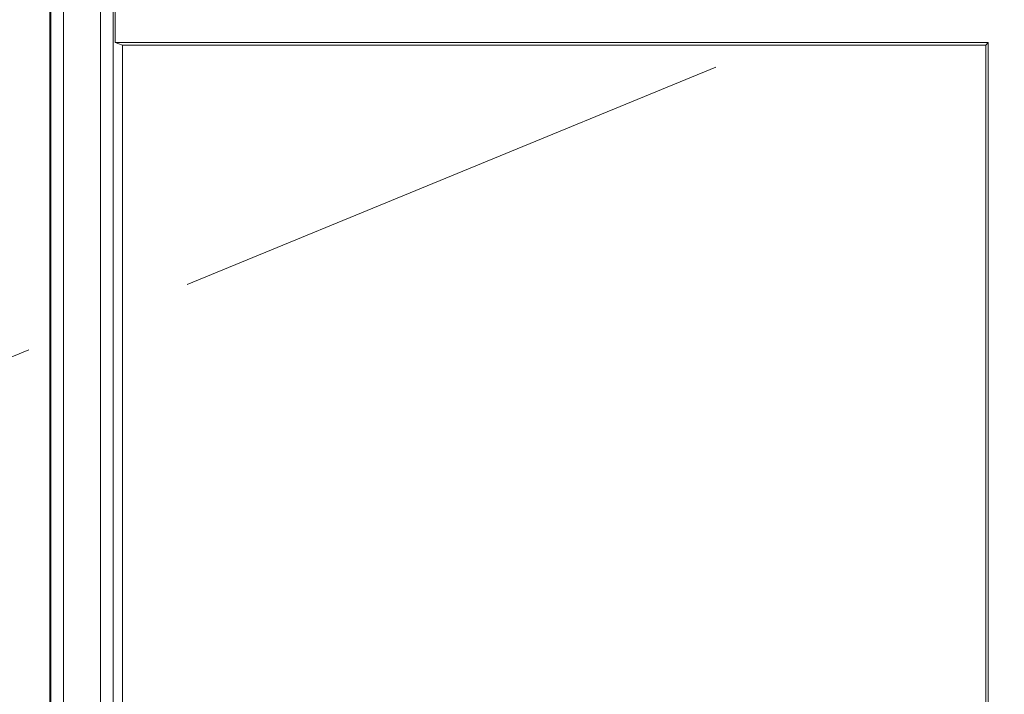
# Model space of a CAD drawing. Extents: x 30 to 1204, y 26 to 797.
# Drawn here: x 584 to 623, y 389 to 415 of the extents above; entities that cross this region are included whole.
import ezdxf

# ---------------------------------------------------------------- set-up
doc = ezdxf.new("R2010")
doc.units = 0
doc.header["$LTSCALE"] = 0.75
doc.header["$MEASUREMENT"] = 0
doc.linetypes.add('CENTER', pattern=[50.5, 30, -9, 2.5, -9])
doc.layers.add('2', color=94, linetype='Continuous')
doc.layers.add('22', color=7, linetype='Continuous')

msp = doc.modelspace()

# ---------------------------------------------------------------- linework, layer by layer
at = {"layer": '2', "color": 94, "linetype": 'CENTER', "lineweight": 9}
msp.add_lwpolyline([(681.21525, 442.110905), (555.167425, 390.244908), (526.967425, 390.244908)], dxfattribs=at)
at = {"layer": '22', "color": 7, "linetype": 'Continuous', "lineweight": 30}
msp.add_line((584.957098, 371.996768), (584.957098, 651.919361), dxfattribs=at)
at = {"layer": '22', "color": 7, "linetype": 'Continuous', "lineweight": 9}
for p, q in [((584.984674, 371.996768), (584.984674, 651.919361)), ((585.483988, 651.919361), (585.483988, 371.996768)), ((586.933639, 371.976049), (586.933639, 651.94008)), ((587.432954, 651.94008), (587.432954, 371.976049)), ((587.512937, 416.060306), (587.512937, 414.252312)), ((587.80118, 414.156309), (587.512937, 414.252312)), ((587.512937, 414.252312), (621.890321, 414.252312)), ((587.80118, 372.344275), (587.80118, 414.156309)), ((587.80118, 414.156309), (621.794318, 414.156309)), ((621.794318, 414.156309), (621.890321, 414.252312)), ((621.794318, 414.156309), (621.794318, 368.482142)), ((621.890321, 414.252312), (621.890321, 364.566311))]:
    msp.add_line(p, q, dxfattribs=at)

doc.saveas('drawing.dxf')
